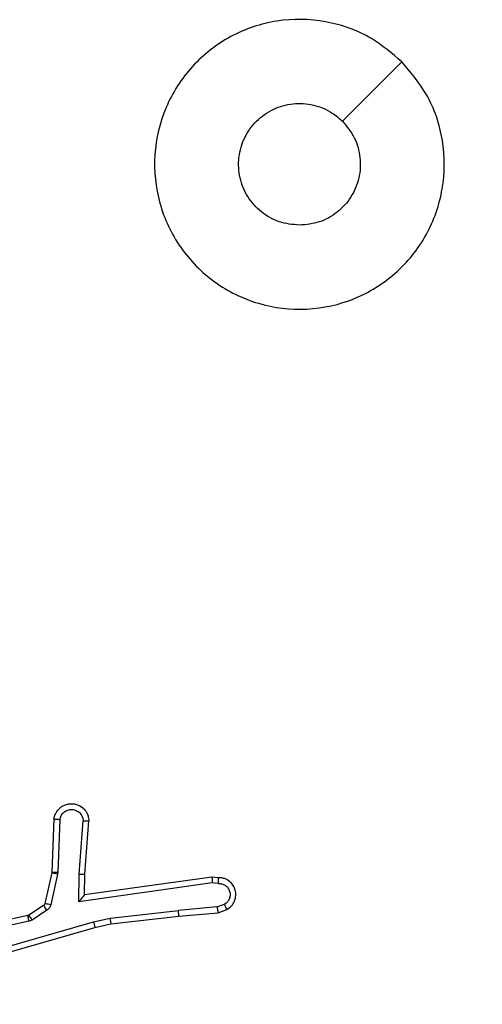
# Model space of a CAD drawing. Units: millimetres. Extents: x -448 to 1002, y 83 to 773.
# Drawn here: x 301 to 302, y 393 to 396 of the extents above; entities that cross this region are included whole.
import ezdxf

# ---------------------------------------------------------------- set-up
doc = ezdxf.new("R2010")
doc.units = ezdxf.units.MM
doc.header["$LTSCALE"] = 50
doc.header["$PDSIZE"] = -1
doc.layers.add('VP-DIM', color=7, linetype='Continuous')
doc.layers.add('VP-EQ', color=7, linetype='Continuous', true_color=0x8a3492)
doc.dimstyles.get("Standard").update_dxf_attribs({"dimtxt": 14, "dimasz": 20, "dimexe": 20, "dimexo": 50, "dimgap": 20, "dimtad": 0, "dimdec": 0, "dimzin": 0, "dimdsep": 46, "dimtxsty": 'Standard', "dimcen": -0.09, "dimadec": 0, "dimazin": 0, "dimtfac": 1, "dimtdec": 4, "dimtofl": 0, "dimtmove": 0, "dimatfit": 3, "dimfxl": 70, "dimfxlon": 1, "dimtolj": 1, "dimtzin": 0, "dimarcsym": 0})

# ---------------------------------------------------------------- blocks, each defined once
blk = doc.blocks.new('*D202')
at = {"layer": 'Defpoints', "color": 0}
for p in [(138.1774, 752.8991), (138.1774, 232.8991), (785.911, 232.8991)]:
    blk.add_point(p, dxfattribs=at)
at = {"layer": 'VP-DIM', "color": 0, "lineweight": -2}
for p, q in [((138.1774, 682.8991), (138.1774, 772.8991)), ((785.911, 682.8991), (785.911, 772.8991)), ((158.1774, 752.8991), (419.0813, 752.8991)), ((765.911, 752.8991), (496.4147, 752.8991))]:
    blk.add_line(p, q, dxfattribs=at)
at = {"layer": 'VP-DIM', "color": 0}
for points in [[(158.1774, 756.2325), (158.1774, 749.5658), (138.1774, 752.8991)], [(765.911, 749.5658), (765.911, 756.2325), (785.911, 752.8991)]]:
    blk.add_solid(points, dxfattribs=at)
at = {"layer": 'VP-DIM', "color": 0, "insert": (457.748, 752.8991), "char_height": 14, "attachment_point": 5}
blk.add_mtext('\\A1;648', dxfattribs=at)
blk = doc.blocks.new('*D204')
at = {"layer": 'Defpoints', "color": 0}
for p in [(600.911, 403.6174), (887.9434, 403.6174), (290.9758, 232.8991)]:
    blk.add_point(p, dxfattribs=at)
at = {"layer": 'VP-DIM', "color": 0, "lineweight": -2}
for p, q in [((817.9434, 403.6174), (907.9434, 403.6174)), ((887.9434, 383.6174), (887.9434, 348.2352)), ((887.9434, 252.8991), (887.9434, 280.2352)), ((817.9434, 232.8991), (907.9434, 232.8991))]:
    blk.add_line(p, q, dxfattribs=at)
at = {"layer": 'VP-DIM', "color": 0}
for points in [[(891.2767, 383.6174), (884.61, 383.6174), (887.9434, 403.6174)], [(884.61, 252.8991), (891.2767, 252.8991), (887.9434, 232.8991)]]:
    blk.add_solid(points, dxfattribs=at)
at = {"layer": 'VP-DIM', "color": 0, "insert": (887.9434, 314.2352), "char_height": 14, "attachment_point": 5, "rotation": 90}
blk.add_mtext('\\A1;171', dxfattribs=at)
blk = doc.blocks.new('*D208')
at = {"layer": 'Defpoints', "color": 0}
for p in [(635.911, 665.6882), (635.911, 257.1242), (288.208, 238.2522)]:
    blk.add_point(p, dxfattribs=at)
at = {"layer": 'VP-DIM', "color": 0, "lineweight": -2}
for p, q in [((288.208, 595.6882), (288.208, 685.6882)), ((635.911, 595.6882), (635.911, 685.6882)), ((308.208, 665.6882), (419.3698, 665.6882)), ((615.911, 665.6882), (496.7031, 665.6882))]:
    blk.add_line(p, q, dxfattribs=at)
at = {"layer": 'VP-DIM', "color": 0}
for points in [[(308.208, 669.0216), (308.208, 662.3549), (288.208, 665.6882)], [(615.911, 662.3549), (615.911, 669.0216), (635.911, 665.6882)]]:
    blk.add_solid(points, dxfattribs=at)
at = {"layer": 'VP-DIM', "color": 0, "insert": (458.0364, 665.6882), "char_height": 14, "attachment_point": 5}
blk.add_mtext('\\A1;348', dxfattribs=at)
blk = doc.blocks.new('RC1455_')
at = {"color": 0, "linetype": 'Continuous', "lineweight": 25}
for p, q in [((300.9141, 393.7089), (300.9067, 393.5248)), ((300.9344, 393.7072), (300.9271, 393.5239)), ((301.0005, 393.5189), (301.0148, 393.7027)), ((301.0201, 393.5181), (301.0345, 393.7021)), ((300.9065, 393.5229), (300.8829, 393.4172)), ((300.9263, 393.5185), (300.9028, 393.4128)), ((300.9067, 393.5248), (300.9065, 393.5229)), ((300.9271, 393.5239), (300.9263, 393.5185)), ((300.9995, 393.4236), (301.0005, 393.5189)), ((301.0194, 393.4467), (301.0201, 393.5181)), ((301.4599, 393.4882), (300.9995, 393.4236)), ((301.459, 393.5084), (301.0194, 393.4467)), ((301.4801, 393.5064), (301.459, 393.5084)), ((301.4803, 393.4863), (301.4599, 393.4882)), ((300.8784, 393.4107), (300.8272, 393.3771)), ((301.4763, 393.4054), (301.5024, 393.4145)), ((300.8272, 393.3771), (300.8236, 393.3756)), ((300.8897, 393.3939), (300.8385, 393.3603)), ((301.1074, 393.3664), (301.3432, 393.3931)), ((301.4763, 393.4054), (301.3432, 393.3931)), ((301.3448, 393.3732), (301.4801, 393.3857)), ((301.4801, 393.3857), (301.5101, 393.3962)), ((300.8236, 393.3756), (300.5301, 393.3123)), ((300.8282, 393.356), (300.5373, 393.2933)), ((300.6308, 393.2332), (301.0508, 393.3537)), ((300.8385, 393.3603), (300.8282, 393.356)), ((301.0508, 393.3537), (301.1074, 393.3664)), ((301.0554, 393.3344), (301.1103, 393.3467)), ((301.1103, 393.3467), (301.3448, 393.3732)), ((300.6348, 393.2137), (301.0554, 393.3344))]:
    blk.add_line(p, q, dxfattribs=at)
at = {"color": 0, "linetype": 'Continuous', "lineweight": 25, "flags": 128}
blk.add_lwpolyline([(302.1143, 396.3207), (302.0119, 396.2183), (301.9095, 396.1159)], dxfattribs=at)
at = {"color": 0, "linetype": 'Continuous', "lineweight": 25}
for points, knots in [([(302.1143, 396.3208), (302.1446, 396.2849), (302.2113, 396.2059), (302.2633, 396.0515), (302.2625, 395.8811), (302.2066, 395.7187), (302.0985, 395.5858), (301.9535, 395.4954), (301.7868, 395.4584), (301.6169, 395.4788), (301.4633, 395.5541), (301.3431, 395.6759), (301.2704, 395.8309), (301.2527, 396.001), (301.2921, 396.1673), (301.3849, 396.3111), (301.5198, 396.4163), (301.682, 396.4709), (301.8525, 396.468), (302.004, 396.4151), (302.0806, 396.3495), (302.1143, 396.3208)], [0, 0, 0, 0, 0.044735, 0.098638, 0.151934, 0.205874, 0.26019, 0.313198, 0.366982, 0.420857, 0.474336, 0.527986, 0.581905, 0.635427, 0.689068, 0.742821, 0.796629, 0.850208, 0.903792, 0.957774, 1, 1, 1, 1]), ([(301.761, 395.7574), (301.7374, 395.7597), (301.6902, 395.7643), (301.6274, 395.8005), (301.5796, 395.8537), (301.5522, 395.9202), (301.5484, 395.9919), (301.5685, 396.0608), (301.6103, 396.1193), (301.6691, 396.1607), (301.7384, 396.1802), (301.8099, 396.1755), (301.869, 396.1515), (301.8981, 396.1259), (301.9094, 396.1159)], [0, 0, 0, 0, 0.08585, 0.171703, 0.257503, 0.343288, 0.4291, 0.514996, 0.600978, 0.686987, 0.772998, 0.858939, 0.944845, 1, 1, 1, 1]), ([(301.9094, 396.1159), (301.9245, 396.0976), (301.9546, 396.0609), (301.9735, 395.9909), (301.9696, 395.9195), (301.942, 395.853), (301.894, 395.7999), (301.8312, 395.7642), (301.7843, 395.7596), (301.761, 395.7574)], [0, 0, 0, 0, 0.143036, 0.286069, 0.429052, 0.572253, 0.71551, 0.858783, 1, 1, 1, 1]), ([(300.9141, 393.7089), (300.9153, 393.7147), (300.9181, 393.7273), (300.928, 393.7416), (300.9396, 393.7515), (300.9509, 393.7576), (300.9641, 393.7614), (300.9781, 393.7621), (300.9916, 393.7596), (301.0072, 393.753), (301.0221, 393.7401), (301.0325, 393.7213), (301.0338, 393.7082), (301.0345, 393.7021)], [0, 0, 0, 0, 0.096969, 0.213451, 0.279264, 0.349972, 0.425599, 0.504877, 0.580473, 0.652196, 0.783425, 0.899377, 1, 1, 1, 1]), ([(300.9344, 393.7072), (300.9356, 393.7121), (300.9382, 393.7218), (300.9483, 393.7334), (300.9616, 393.7406), (300.9767, 393.7426), (300.9915, 393.7389), (301.0039, 393.7302), (301.0127, 393.7176), (301.0141, 393.7077), (301.0148, 393.7027)], [0, 0, 0, 0, 0.12499, 0.250015, 0.374935, 0.499966, 0.624932, 0.749948, 0.874877, 1, 1, 1, 1]), ([(300.9141, 393.7089), (300.9142, 393.7089), (300.9144, 393.7089), (300.9157, 393.7088), (300.9177, 393.7087), (300.9212, 393.7084), (300.9268, 393.7079), (300.9319, 393.7074), (300.9344, 393.7072)], [0, 0, 0, 0, 0.132287, 0.262337, 0.390554, 0.516547, 0.762111, 1, 1, 1, 1]), ([(301.0148, 393.7027), (301.0173, 393.7026), (301.0223, 393.7025), (301.0288, 393.7023), (301.0325, 393.7022), (301.0342, 393.7021), (301.0344, 393.7021), (301.0345, 393.7021)], [0, 0, 0, 0, 0.238249, 0.483989, 0.737267, 0.867678, 1, 1, 1, 1]), ([(300.9263, 393.5185), (300.9234, 393.5192), (300.9177, 393.5204), (300.9111, 393.5219), (300.9072, 393.5227), (300.9067, 393.5228), (300.9065, 393.5229)], [0, 0, 0, 0, 0.279827, 0.559117, 0.779443, 1, 1, 1, 1]), ([(300.9271, 393.5239), (300.9241, 393.5241), (300.9182, 393.5243), (300.9114, 393.5246), (300.9075, 393.5247), (300.907, 393.5247), (300.9067, 393.5248)], [0, 0, 0, 0, 0.279798, 0.559111, 0.779448, 1, 1, 1, 1]), ([(301.0005, 393.5189), (301.0031, 393.5188), (301.0082, 393.5185), (301.0147, 393.5182), (301.0192, 393.518), (301.0198, 393.518), (301.0201, 393.5181)], [0, 0, 0, 0, 0.250361, 0.499954, 0.750054, 1, 1, 1, 1]), ([(301.459, 393.5084), (301.4591, 393.5082), (301.4592, 393.5077), (301.4594, 393.5048), (301.4596, 393.501), (301.4597, 393.4974), (301.4598, 393.493), (301.4599, 393.4898), (301.4599, 393.4882)], [0, 0, 0, 0, 0.197947, 0.430355, 0.559468, 0.697582, 0.844408, 1, 1, 1, 1]), ([(301.4801, 393.5064), (301.4802, 393.5063), (301.4802, 393.5061), (301.4803, 393.5048), (301.4803, 393.5028), (301.4804, 393.4993), (301.4803, 393.4938), (301.4803, 393.4888), (301.4803, 393.4863)], [0, 0, 0, 0, 0.13334, 0.264756, 0.393572, 0.519557, 0.764251, 1, 1, 1, 1]), ([(301.5101, 393.3962), (301.5159, 393.4001), (301.5273, 393.4077), (301.5379, 393.4254), (301.5422, 393.4445), (301.5404, 393.462), (301.534, 393.4776), (301.5231, 393.4919), (301.5083, 393.5015), (301.4931, 393.5061), (301.4846, 393.5063), (301.4801, 393.5064)], [0, 0, 0, 0, 0.131638, 0.258845, 0.381578, 0.499862, 0.587773, 0.700347, 0.8375, 0.915656, 1, 1, 1, 1]), ([(301.4803, 393.4863), (301.4846, 393.4862), (301.4933, 393.486), (301.5053, 393.4803), (301.5148, 393.4713), (301.5208, 393.4595), (301.5225, 393.4464), (301.5198, 393.4336), (301.513, 393.4221), (301.5059, 393.417), (301.5024, 393.4145)], [0, 0, 0, 0, 0.124997, 0.249987, 0.375097, 0.499951, 0.625019, 0.749804, 0.87487, 1, 1, 1, 1]), ([(300.9995, 393.4236), (301.0022, 393.4266), (301.0066, 393.4315), (301.0119, 393.4377), (301.0154, 393.4417), (301.0176, 393.4444), (301.0191, 393.4462), (301.0193, 393.4465), (301.0194, 393.4467)], [0, 0, 0, 0, 0.300627, 0.50307, 0.65098, 0.780876, 0.895644, 1, 1, 1, 1]), ([(300.8829, 393.4172), (300.8825, 393.4159), (300.8817, 393.4133), (300.8795, 393.4116), (300.8784, 393.4107)], [0, 0, 0, 0, 0.483806, 1, 1, 1, 1]), ([(300.8897, 393.3939), (300.8881, 393.3964), (300.8849, 393.4013), (300.8811, 393.4069), (300.8789, 393.4101), (300.8786, 393.4105), (300.8784, 393.4107)], [0, 0, 0, 0, 0.279794, 0.559058, 0.779482, 1, 1, 1, 1]), ([(300.9028, 393.4128), (300.8999, 393.4134), (300.8941, 393.4147), (300.8875, 393.4162), (300.8837, 393.4171), (300.8832, 393.4172), (300.8829, 393.4172)], [0, 0, 0, 0, 0.279764, 0.559067, 0.779432, 1, 1, 1, 1]), ([(300.9028, 393.4128), (300.9022, 393.4109), (300.9012, 393.4071), (300.8982, 393.402), (300.8945, 393.3974), (300.8913, 393.3951), (300.8897, 393.3939)], [0, 0, 0, 0, 0.249904, 0.500086, 0.750149, 1, 1, 1, 1]), ([(301.5101, 393.3962), (301.51, 393.3965), (301.5099, 393.397), (301.5086, 393.4001), (301.5072, 393.4036), (301.5058, 393.4069), (301.5042, 393.4106), (301.503, 393.4132), (301.5024, 393.4145)], [0, 0, 0, 0, 0.222888, 0.463547, 0.590436, 0.722333, 0.859045, 1, 1, 1, 1]), ([(300.8385, 393.3603), (300.8368, 393.3628), (300.8336, 393.3677), (300.8299, 393.3733), (300.8276, 393.3765), (300.8273, 393.3769), (300.8272, 393.3771)], [0, 0, 0, 0, 0.279922, 0.559007, 0.779472, 1, 1, 1, 1]), ([(301.3448, 393.3732), (301.3449, 393.3736), (301.3449, 393.3742), (301.3446, 393.3787), (301.344, 393.3853), (301.3435, 393.3905), (301.3432, 393.3931)], [0, 0, 0, 0, 0.250393, 0.500135, 0.74992, 1, 1, 1, 1]), ([(301.4763, 393.4054), (301.4767, 393.4038), (301.4774, 393.4007), (301.4783, 393.3965), (301.479, 393.3929), (301.4797, 393.3894), (301.4802, 393.3864), (301.4801, 393.386), (301.4801, 393.3857)], [0, 0, 0, 0, 0.155833, 0.303112, 0.441103, 0.570498, 0.80234, 1, 1, 1, 1]), ([(300.8282, 393.356), (300.8276, 393.3586), (300.8265, 393.3637), (300.825, 393.3702), (300.8239, 393.3747), (300.8237, 393.3753), (300.8236, 393.3756)], [0, 0, 0, 0, 0.250088, 0.499994, 0.749854, 1, 1, 1, 1]), ([(301.0508, 393.3537), (301.0513, 393.3519), (301.0521, 393.3486), (301.0532, 393.3441), (301.0541, 393.3405), (301.0548, 393.3372), (301.0554, 393.3348), (301.0554, 393.3345), (301.0554, 393.3344)], [0, 0, 0, 0, 0.17406, 0.334239, 0.480168, 0.611964, 0.833869, 1, 1, 1, 1]), ([(301.1074, 393.3664), (301.1077, 393.3648), (301.1082, 393.3617), (301.1088, 393.3574), (301.1094, 393.3539), (301.1099, 393.3503), (301.1103, 393.3474), (301.1103, 393.3469), (301.1103, 393.3467)], [0, 0, 0, 0, 0.155395, 0.302143, 0.440087, 0.569378, 0.801611, 1, 1, 1, 1])]:
    blk.add_open_spline(points, degree=3, knots=knots, dxfattribs=at)
blk = doc.blocks.new('RC1455_2D')
at = {"layer": 'VP-EQ', "color": 0}
blk.add_blockref('RC1455_', (0, 0), dxfattribs=at)

msp = doc.modelspace()

# ---------------------------------------------------------------- block references
at = {"layer": 'VP-EQ', "color": 0}
msp.add_blockref('RC1455_2D', (0, 0), dxfattribs=at)

# ---------------------------------------------------------------- dimensions: what is measured, and where the dimension line sits
at = {"layer": 'VP-DIM', "color": 0}
for base, p1, p2, angle, picture, middle in [((138.1774, 752.8991), (785.911, 232.8991), (138.1774, 232.8991), 180, '*D202', (457.748, 752.8991)), ((887.9434, 403.6174), (290.9758, 232.8991), (600.911, 403.6174), 90, '*D204', (887.9434, 314.2352))]:
    dim = msp.add_linear_dim(base=base, p1=p1, p2=p2, angle=angle, dimstyle='Standard', dxfattribs=at)
    dim.commit()
    dim.dimension.update_dxf_attribs({"geometry": picture, "text_midpoint": middle, "dimtype": 160})
dim = msp.add_linear_dim(base=(635.911, 665.6882), p1=(288.208, 238.2522), p2=(635.911, 257.1242), dimstyle='Standard', dxfattribs=at)
dim.commit()
dim.dimension.update_dxf_attribs({"geometry": '*D208', "text_midpoint": (458.0364, 665.6882), "dimtype": 160})

doc.saveas('drawing.dxf')
